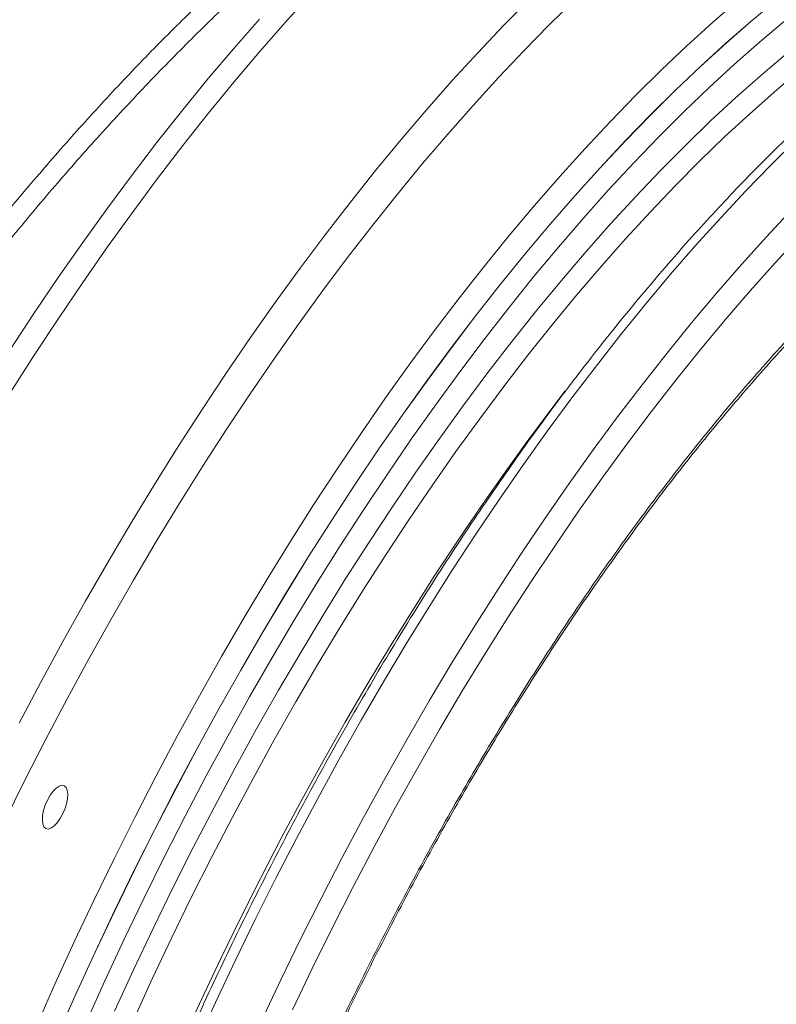
# Model space of a CAD drawing. Units: inches. Extents: x 2.51 to 9.75, y 0.69 to 8.34.
# Drawn here: x 3.83 to 4.03, y 6.23 to 6.5 of the extents above; entities that cross this region are included whole.
import ezdxf

# ---------------------------------------------------------------- set-up
doc = ezdxf.new("R2010")
doc.units = ezdxf.units.IN
doc.header["$MEASUREMENT"] = 0
doc.styles.add('SLDTEXTSTYLE0', font='TXT', dxfattribs={"width": 0.75})
doc.dimstyles.new('SLDDIMSTYLE1', dxfattribs={"dimtxt": 0.0625, "dimasz": 0.13, "dimexe": 0, "dimexo": 0.0625, "dimgap": 0.015625, "dimtad": 0, "dimtih": 1, "dimtoh": 1, "dimlfac": 40, "dimrnd": 1e-09, "dimzin": 12, "dimdsep": 46, "dimtxsty": 'SLDTEXTSTYLE0', "dimsah": 1, "dimcen": 0.09, "dimadec": 0, "dimazin": 0, "dimtfac": 1, "dimtofl": 0, "dimtmove": 0, "dimatfit": 3, "dimfxl": 0, "dimtolj": 1, "dimtzin": 12, "dimarcsym": 0})

# ---------------------------------------------------------------- blocks, each defined once
blk = doc.blocks.new('*D12')
at = {"color": 7, "linetype": 'Continuous', "lineweight": 0}
for p, q in [((4.259478959091471, 7.940095251203647), (2.530684798000599, 7.940095251203647)), ((2.655684798000599, 7.940095251203647), (2.655684798000599, 6.674635306336137)), ((2.656708552099524, 6.5968976832753), (2.767472441712286, 6.5968976832753)), ((2.655684798000599, 5.212772546351797), (2.655684798000599, 6.506203233980098)), ((3.327334908357303, 5.212772546351797), (2.530684798000599, 5.212772546351797))]:
    blk.add_line(p, q, dxfattribs=at)
for points in [[(2.655684798000599, 7.940095251203647), (2.635684798000599, 7.810095251203647), (2.675684798000599, 7.810095251203647)], [(2.655684798000599, 5.212772546351797), (2.675684798000599, 5.342772546351797), (2.635684798000599, 5.342772546351797)]]:
    blk.add_solid(points, dxfattribs=at)
at = {"color": 7, "linetype": 'Continuous', "lineweight": 0, "char_height": 0.06249999999999999, "attachment_point": 1, "style": 'SLDTEXTSTYLE0'}
for s, insert in [('1', (2.689000219063431, 6.671943583366314)), ('"', (2.776673840000281, 6.624756076397087)), ('109', (2.508965495923249, 6.624756076397087)), ('16', (2.665909941220958, 6.586769973158503))]:
    blk.add_mtext(s, dxfattribs=dict(at, insert=insert))
blk = doc.blocks.new('*D16')
at = {"color": 7, "linetype": 'Continuous', "lineweight": 0}
for p, q in [((3.126469720203018, 6.918085579009548), (3.126469720203018, 8.335276496476057)), ((5.850990644223745, 5.621898741076611), (5.850990644223745, 8.335276496476057)), ((3.126469720203018, 8.210276496476057), (3.846543889343871, 8.210276496476057)), ((5.850990644223745, 8.210276496476057), (4.135759889801137, 8.210276496476057))]:
    blk.add_line(p, q, dxfattribs=at)
for points in [[(3.126469720203018, 8.210276496476057), (3.256469720203018, 8.190276496476057), (3.256469720203018, 8.230276496476057)], [(5.850990644223745, 8.210276496476057), (5.720990644223745, 8.230276496476057), (5.720990644223745, 8.190276496476057)]]:
    blk.add_solid(points, dxfattribs=at)
at = {"color": 7, "linetype": 'Continuous', "lineweight": 0, "insert": (3.909043889343871, 8.241198974437184), "char_height": 0.06249999999999999, "attachment_point": 1, "style": 'SLDTEXTSTYLE0'}
blk.add_mtext('109"', dxfattribs=at)

msp = doc.modelspace()

# ---------------------------------------------------------------- linework, layer by layer
at = {"color": 7, "linetype": 'Continuous', "lineweight": 15, "flags": 128}
for points in [[(3.904733139631864, 6.503982619842452), (3.897821580938449, 6.496343147032533), (3.890929161299414, 6.488452566936016), (3.884061151071927, 6.480316940032973), (3.877222786056575, 6.471942487097304), (3.870419394618348, 6.463335665582962), (3.863656129430461, 6.45450305073387), (3.85693818432157, 6.445451425274812), (3.850270745669651, 6.436187743435759), (3.843658881175544, 6.426719092882891), (3.837107702498375, 6.417052761986782), (3.830622265240462, 6.40719617464751), (3.824207511932673, 6.39715687464842), (3.817868326246228, 6.386942548078846), (3.811609638613469, 6.376561074956028), (3.805436177591563, 6.366020362899699), (3.799352761499238, 6.355328562986125), (3.793364012385728, 6.34449384034111)], [(3.975387411325051, 6.502292279308582), (3.968574823439329, 6.4956351622469), (3.961763922277258, 6.488714489711989), (3.954959946300912, 6.481535555093771), (3.94816798538649, 6.47410378078349), (3.941393276186402, 6.466424848275176), (3.934640931070244, 6.458504586052023), (3.927916082062834, 6.450349005313776), (3.921223869632849, 6.441964327082625), (3.914569369783637, 6.433356928239698), (3.907957651067866, 6.424533357171314), (3.901393723178556, 6.415500304569775), (3.894882609858267, 6.406264657396882), (3.888429224580948, 6.396833415721225), (3.882038462158505, 6.387213778222486), (3.875715292192369, 6.377413069743492), (3.869464388957225, 6.3674387151775), (3.863290550123404, 6.357298301556597), (3.857198511698754, 6.346999564995327), (3.851192910633872, 6.336550327609124), (3.845278268005063, 6.325958538173161), (3.839459071254549, 6.315232226780321), (3.833739746162063, 6.304379572605945), (3.828124744690743, 6.293408845012859), (3.822618186082212, 6.282328350332734)], [(3.826609399841292, 6.308695974536345), (3.832407490215098, 6.31969818029134), (3.83830692121796, 6.330572333606597), (3.84430307264565, 6.341310111404077), (3.850391496295709, 6.351903388720241), (3.856567482273015, 6.362344059324268), (3.862826367443572, 6.37262421091325), (3.869163438222254, 6.382736053160832), (3.875573767937399, 6.392671850449056), (3.882052601919115, 6.402424065274466), (3.888594938776889, 6.411985296159702), (3.89519580330361, 6.421348231814886), (3.901850190418759, 6.430505786667128), (3.908553050196377, 6.439450983567148), (3.915299259836652, 6.448177021554032), (3.922083724603517, 6.456677262053985), (3.928901246978311, 6.464945238246694), (3.935746649097595, 6.47297466602839), (3.942614742844409, 6.480759439576968), (3.949500297136684, 6.488293633693572), (3.956398089336212, 6.495571533001796), (3.963302832339459, 6.502587577984173)], [(3.83110736217038, 6.227415830558488), (3.836166478716649, 6.238833065719821), (3.841351677383778, 6.250171256011428), (3.846658835098786, 6.261421490398603), (3.85208380636597, 6.272574912058443), (3.857622369055099, 6.283622695957123), (3.863269994497835, 6.294556144217154), (3.86902242508486, 6.305366671074656), (3.874874962061739, 6.316045682889151), (3.880823127281935, 6.326584820110343), (3.88686211548308, 6.336975746603827), (3.892987250404136, 6.347210274821077), (3.899193620274803, 6.357280326133765), (3.905476382508628, 6.367177961629663), (3.911830627250987, 6.37689540503196), (3.918251280166843, 6.386424970747913), (3.924733265076156, 6.395759131137011), (3.931271519848428, 6.404890554828242), (3.937860844978644, 6.413812012346019), (3.944496098011774, 6.422516520012887), (3.951172010329637, 6.430997168940904), (3.95788334325813, 6.439247284828902), (3.964624758143402, 6.447260358352707), (3.971390990198626, 6.455030085327422), (3.978176674657224, 6.462550326545149), (3.984976482302379, 6.469815163831805), (3.991785040952171, 6.476818859636552), (3.998596981262856, 6.483555899783959), (4.00540694794023, 6.490020966368089), (4.012209525907943, 6.496208962765111), (4.018999401062571, 6.502115008701826)], [(4.029289917846339, 6.502136150621134), (4.022592166561358, 6.496574219474048), (4.015876607328638, 6.490729019891909), (4.009148568230463, 6.484605168113664), (4.002413325975498, 6.478207481330938), (3.995676190019321, 6.471541004545642), (3.988942459563994, 6.464610961041348), (3.982217446938614, 6.457422849347242), (3.975506462627278, 6.449982325944745), (3.968814744240234, 6.442295223503645), (3.962147619149297, 6.434367618150261), (3.955510314746532, 6.426205750987918), (3.948908072473541, 6.417816059389438), (3.942346066503762, 6.409205143363057), (3.93582949066585, 6.400379785633557), (3.929363465914615, 6.391346945114088), (3.922953084253959, 6.382113727458671), (3.916603403131205, 6.372687398615156), (3.910319434225725, 6.36307541193111), (3.904106084553963, 6.353285320307947), (3.897968291998945, 6.343324832257723), (3.891910872963722, 6.333201796505184), (3.885938642006349, 6.322924219727313), (3.880056211809696, 6.312500136203583), (3.874268296029565, 6.301937796564093), (3.868579443841339, 6.291245542123018), (3.862994133391555, 6.280431732430657), (3.857516693318377, 6.269504935014758), (3.852151555077897, 6.258473775801468), (3.846902834221735, 6.247346877026926), (3.841774764091484, 6.236133036619053), (3.836771305124711, 6.224841098344392)], [(3.836795598269854, 6.224831021205318), (3.841799057236628, 6.236122959479981), (3.846927127366878, 6.247336799887853), (3.852175794011235, 6.258463676239671), (3.85754098646352, 6.269494857875684), (3.863018361113532, 6.280421659974763), (3.868603736986481, 6.291235464983945), (3.874292589174707, 6.301927719425019), (3.88008050495484, 6.312490059064508), (3.885962880939688, 6.322914120165517), (3.891935166108866, 6.333191719366112), (3.897992585144088, 6.343314755118649), (3.904130377699106, 6.353275243168873), (3.910343667553382, 6.363065325922266), (3.916627690670667, 6.372677335029033), (3.9229773502932, 6.382103639108238), (3.929387731953855, 6.391336856763653), (3.935853756705091, 6.400369697283122), (3.942370332543002, 6.409195055012622), (3.948932332907101, 6.417805984591954), (3.955534602285994, 6.426195687401796), (3.962171912294441, 6.434357541011188), (3.968839037385377, 6.442285146364571), (3.975530728666518, 6.44997223759431), (3.982241734478076, 6.457412785761119), (3.988966747103456, 6.464600897455226), (3.995700456058562, 6.471530916195207), (4.002437619120641, 6.478197404191866), (4.009172858572766, 6.484595097751066), (4.01590089767094, 6.49071894952931), (4.022616429797758, 6.496564137900088), (4.029314181082739, 6.502126069047176)], [(3.786994202428374, 6.346196194546645), (3.792953586579905, 6.356976664270589), (3.799007417173028, 6.367614437476671), (3.805151072158511, 6.378101349039087), (3.811379727611943, 6.388429261434519), (3.817688671793201, 6.398590226384385), (3.824072965861421, 6.408576384200871), (3.830527669130738, 6.418380033148396), (3.83704790449345, 6.427993624760434), (3.843628502317949, 6.437409703844411), (3.850264516383365, 6.446621042521452), (3.856950713550601, 6.455620492633676), (3.863681964456327, 6.464401115597365), (3.870453126680852, 6.472956157886933), (3.877258884915547, 6.481278976990287), (3.884094070627994, 6.489363189498118), (3.890953342396839, 6.497202523014606)], [(4.031643586936005, 6.496663602067478), (4.024929708987444, 6.491036823606031), (4.018198857344378, 6.485124375992169), (4.011456494696107, 6.478931010497762), (4.0047079912382, 6.472461702018376), (3.997958761124504, 6.46572162615396), (3.991214264347494, 6.458716231408486), (3.984479893631474, 6.451451128921343), (3.977761077250508, 6.443932150865728), (3.971063186499358, 6.43616534392047), (3.964391612328002, 6.428156937480944), (3.957751727024374, 6.41991335955361), (3.951148845897106, 6.411441252650562), (3.944588282409822, 6.402747417236124), (3.938075282757983, 6.393838816410037), (3.931615128686811, 6.384722634305851), (3.925212964567014, 6.375406156952545), (3.918873932001794, 6.36589690730745), (3.91260316606618, 6.356202500856964), (3.90640569064408, 6.346330745170391), (3.900286430562159, 6.336289533817927), (3.89425035180252, 6.32608696785062), (3.888302267078215, 6.315731211897687), (3.882447035863414, 6.305230624516255), (3.876689255939627, 6.294593582996163), (3.871033626061291, 6.283828680977889), (3.865484631896299, 6.272944566810299), (3.860046802112993, 6.261949938370885), (3.854724456053851, 6.250853692644817), (3.849521870060908, 6.239664677088638), (3.844443253208032, 6.228391901794305)], [(3.852153016833026, 6.23154444836081), (3.857245649523996, 6.242660083612058), (3.862459964527464, 6.253687204094459), (3.86779170976912, 6.264616750187431), (3.873236468694236, 6.275439752954457), (3.878789834114444, 6.286147374305356), (3.884447245572325, 6.296730839728104), (3.890204043553205, 6.307181460711571), (3.896055512485607, 6.317490684274136), (3.901996891952608, 6.327650065857787), (3.908023245845509, 6.337651278694482), (3.914129712845135, 6.347486122179332), (3.920311293335298, 6.357146576578991), (3.926562845642116, 6.366624658632379), (3.932879328142135, 6.37591268040516), (3.939255497336721, 6.385002981565489), (3.945686205094487, 6.393888131685108), (3.952166110775228, 6.402560858784573), (3.958689942922582, 6.411014030600553), (3.965252361889521, 6.419240756481241), (3.971847944866309, 6.427234270092982), (3.978471364410452, 6.434988035005706), (3.985117149176767, 6.44249570921384), (3.991779853080968, 6.449751119875399), (3.998454021665589, 6.45674834462971), (4.005134193022478, 6.463481632621281), (4.011814875370082, 6.469945458711611), (4.018490628371149, 6.476134557113271), (4.025155965920481, 6.482043849438565), (4.031805431856963, 6.487668491886551)], [(4.035390888446154, 6.483228640095801), (4.028795352810349, 6.477649587478564), (4.022184092655945, 6.471788215453684), (4.015562466931813, 6.465649295870753), (4.00893597856019, 6.459237866458617), (4.002309980954943, 6.452559172923569), (3.995689922897179, 6.445618690875486), (3.989081261611871, 6.438422105746695), (3.982489391739001, 6.430975331028099), (3.975919706073547, 6.423284438162839), (3.969377594642991, 6.415355735522407), (3.962868396101183, 6.407195732430973), (3.956397479968556, 6.398811093823348), (3.949970120468974, 6.390208715034519), (3.94359160119266, 6.381395622245802), (3.937267127250307, 6.372379031379829), (3.931001890696246, 6.363166343417369), (3.924800994816419, 6.353765097210294), (3.918669595263571, 6.344183011985434), (3.91261267199867, 6.334427924759585), (3.9066351704261, 6.32450783284337), (3.900741991104799, 6.314430841971019), (3.894937967325537, 6.304205220512178), (3.889227881927961, 6.293839358813054), (3.883616347665619, 6.283341751456872), (3.878108020292503, 6.27272094255548), (3.872707394842871, 6.26198571130408), (3.867418912139172, 6.251144814475148), (3.862246891523883, 6.24020714905385), (3.857195521493155, 6.229181621391717)], [(4.034700915684978, 6.464800919023613), (4.027963785334483, 6.458134428685366), (4.021230076379377, 6.451204409945384), (4.014505063753997, 6.444016298251277), (4.007794052336758, 6.436575763637419), (4.001102361055617, 6.428888672407681), (3.99443523596468, 6.420961067054297), (3.987797931561915, 6.412799199891953), (3.981195662183022, 6.404409497082113), (3.974633656213242, 6.395798581055731), (3.968117080375331, 6.386973223326232), (3.961651055624095, 6.377940382806763), (3.95524067956912, 6.368707151598395), (3.948890992840685, 6.359280836307829), (3.942607023935205, 6.349668849623785), (3.936393679869123, 6.33987874444767), (3.930255881708425, 6.329918269950398), (3.924198462673203, 6.319795234197859), (3.918226231715829, 6.309517657419988), (3.912343801519176, 6.299093573896257), (3.906555885739045, 6.288531234256769), (3.900867039156499, 6.277838966262742), (3.895281717495355, 6.267025183676282), (3.889804277422177, 6.256098386260383), (3.884439150393058, 6.245067199941191), (3.879190429536896, 6.233940301166649), (3.874062359406646, 6.222726460758778)], [(3.891452450323773, 6.228848857012323), (3.896701116968129, 6.239975733364141), (3.902066298209053, 6.251006942106057), (3.907543684070426, 6.261933717099233), (3.91312900573157, 6.272747499685692), (3.918817906525921, 6.283439790102441), (3.924605822306053, 6.29400212974193), (3.930488198290901, 6.304426190842939), (3.936460477854399, 6.314703803596483), (3.942517848283496, 6.324826803373349), (3.948655640838514, 6.334787291423573), (3.954868984904595, 6.344577396599686), (3.961152953810076, 6.354189383283732), (3.967502640538511, 6.363615698574297), (3.973913022199167, 6.372848916229714), (3.980379046950401, 6.381881756749181), (3.986895622788313, 6.390707114478682), (3.993457623152412, 6.399318044058013), (4.000059892531305, 6.407707746867856), (4.006697202539751, 6.415869600477248), (4.013364327630688, 6.423797205830632), (4.020056018911829, 6.43148429706037), (4.026767024723387, 6.438924845227179), (4.033492037348767, 6.446112956921286)], [(4.03582747154231, 6.439189564315931), (4.0291150649023, 6.431944958096135), (4.022418206210517, 6.42444748944444), (4.015742256472858, 6.416703153169459), (4.009092595427943, 6.408718205772471), (4.00247452525736, 6.400499014519948), (3.995893399587001, 6.392052206029444), (3.989354483274372, 6.383384544789608), (3.98286302251493, 6.374502993900183), (3.976424207447329, 6.36541465199042), (3.970043225442721, 6.356126854617922), (3.963725219026812, 6.346647045763903), (3.957475209245335, 6.336982809622266), (3.951298263905147, 6.327141924314826), (3.945199307832911, 6.317132283411775), (3.939183188298262, 6.306961891248505), (3.933254853543759, 6.296638968511038), (3.927418968619082, 6.286171729853803), (3.921680228517985, 6.275568624517991), (3.916043240388337, 6.264838160639777), (3.910512577743923, 6.253988927673047), (3.905092638406749, 6.24302963286165), (3.89978777535338, 6.231969091873051)], [(3.870372136052497, 6.223710409107634), (3.875423451871421, 6.234735914347043), (3.880595472486709, 6.24567357976834), (3.885883955190408, 6.256514476597274), (3.89128456942868, 6.267249734954577), (3.896792908013157, 6.277870516750065), (3.902404431064137, 6.28836815121215), (3.908114522067394, 6.298733999358323), (3.913918551452336, 6.308959607264211), (3.919811730773637, 6.319036598136562), (3.925789226740527, 6.32895670360573), (3.931846150005428, 6.338711790831579), (3.937977603770081, 6.348293898479161), (3.944178472544005, 6.357695133474874), (3.950443681992164, 6.366907810225972), (3.956768161540198, 6.375924387538994), (3.963146707922415, 6.384737491539073), (3.969574061816316, 6.393339883880853), (3.972864021464363, 6.397637079351386)], [(3.838809722299025, 6.285684982127342), (3.839257468338865, 6.287096696330101), (3.839527526376528, 6.288456660418207), (3.83960421618861, 6.289685824184272), (3.839483109763435, 6.290712775333741), (3.839171239417992, 6.291477841063216), (3.838686752514794, 6.29193653221371), (3.838057752930994, 6.292062190779308), (3.837320833932353, 6.291847541613138), (3.836518835123556, 6.291305050266571), (3.835698285197701, 6.290466198578684), (3.834906980996458, 6.289379816738914), (3.834190831731322, 6.288108968660032), (3.833591512550588, 6.286727568988954), (3.833143766510747, 6.285315854786194), (3.832873708473086, 6.283955890698088), (3.832797018661003, 6.282726726932022), (3.832918130691858, 6.281699762229603), (3.833229941219816, 6.280934687630356), (3.833714482334819, 6.280476018902585), (3.834343433312495, 6.280350324361313), (3.83508040091726, 6.280565009503157), (3.835882399726058, 6.281107500849725), (3.836702895440107, 6.281946330114887), (3.837494253853154, 6.283032734377382), (3.838210408723971, 6.284303568903311), (3.838809722299025, 6.285684982127342)]]:
    msp.add_lwpolyline(points, dxfattribs=at)
at = {"color": 7, "linetype": 'Continuous', "lineweight": 15}
for points, knots in [([(3.13089130207185, 6.976151692125375), (3.128512175565866, 6.963694127375553), (3.123752801490782, 6.938773127773437), (3.118121966419332, 6.901129949319301), (3.113599471557012, 6.863342802965217), (3.110300208459487, 6.825431078353891), (3.108202243051761, 6.787432821866243), (3.107310859068552, 6.749382371129143), (3.107623865441192, 6.711323104157617), (3.109174925995791, 6.672486271809394), (3.112060015797711, 6.632906263009509), (3.116365739367128, 6.592628011770918), (3.12202492971584, 6.552517674083457), (3.128720260118419, 6.514404675430258), (3.136248298051773, 6.478289747730004), (3.144410972480666, 6.444155124107342), (3.153566624062192, 6.410273531632916), (3.163706349639158, 6.376680505670268), (3.174826735982515, 6.34340025602324), (3.186916997454471, 6.31045284102143), (3.199964035169515, 6.277872073001832), (3.214207991047041, 6.245110998587039), (3.229701218169169, 6.21222249950238), (3.246488669071113, 6.179260143573747), (3.264282482700525, 6.146829315780648), (3.282015423397993, 6.116746091593295), (3.299489426545025, 6.088932949543384), (3.316524624374079, 6.06330112357366), (3.334210244063785, 6.038114667781585), (3.352594895439716, 6.013309909019331), (3.371678921857684, 5.988905201463015), (3.391456972440158, 5.964919974602026), (3.411848786205323, 5.941454208431056), (3.433559011004577, 5.917739953024169), (3.456652328982432, 5.893858766506809), (3.481186964804768, 5.869895825915751), (3.506395633662348, 5.846642468346678), (3.532255229799869, 5.824120570886728), (3.558748391802709, 5.802350047685699), (3.585854183336458, 5.78134334983156), (3.613548591086861, 5.761118642645861), (3.642292506542956, 5.741360622124077), (3.672101174207271, 5.722135445460061), (3.702980577062912, 5.703510154842164), (3.734402071236471, 5.68581396582575), (3.767336746684649, 5.668572904494895), (3.801781901282537, 5.651800943550322), (3.825877586850635, 5.641286746800748), (3.837931504723557, 5.63602699754975)], [0, 0, 0, 0, 0.02319916018296043, 0.04640925199262783, 0.06961933513193859, 0.09281848900180897, 0.1160176554154168, 0.1392277699326983, 0.1624378495791914, 0.1856369840590434, 0.2103253143087693, 0.2350267830673629, 0.2597282769377269, 0.284416611740154, 0.3058095912327818, 0.3272111488777421, 0.348612736943573, 0.3700057168238253, 0.3913987212603741, 0.4128002876881876, 0.4342018394272297, 0.4555948433070775, 0.4781439536789204, 0.5007031021214203, 0.5232622720066907, 0.54581137755093, 0.5645741037486154, 0.5833426228300259, 0.6021111420109833, 0.6208738808833554, 0.6398247863026871, 0.6587816944798912, 0.6777385912307891, 0.6966894682714044, 0.7175951323798284, 0.7385087934476727, 0.7594224563089246, 0.7803281107066286, 0.8012338017309791, 0.8221474597387357, 0.8430611178362799, 0.8639667694781819, 0.8859485847617905, 0.9079397613990595, 0.9299309063136403, 0.9519127288197953, 0.9759442404781958, 0.9999999999999999, 0.9999999999999999, 0.9999999999999999, 0.9999999999999999]), ([(3.753724050112819, 6.346049423709779), (3.757141347394405, 6.351733345701769), (3.763977522353037, 6.3631038183258), (3.774689610035467, 6.379724818714721), (3.785770834520876, 6.396084932360729), (3.797240169583821, 6.412116251053141), (3.809067067504611, 6.42779089068574), (3.820869545541141, 6.44261847376828), (3.832602286394349, 6.456611618658062), (3.844225693435557, 6.469794089265376), (3.856014535720847, 6.482499919009592), (3.868055439858916, 6.494817991076727), (3.880334878861542, 6.506712015350544), (3.892835162169931, 6.518149571599317), (3.90541627692205, 6.528999010852162), (3.918653099880539, 6.539723609369943), (3.932529859766341, 6.550195034965076), (3.94701474754411, 6.560275644064671), (3.961576633441945, 6.569559241292846), (3.976172427835693, 6.577968859605527), (3.990779451082601, 6.585554859491995), (4.000387450242473, 6.589780968886528), (4.005189930643173, 6.591893355367911)], [0, 0, 0, 0, 0.04895163481211524, 0.09792590825792016, 0.1468775591863901, 0.1966672539053385, 0.246480709222206, 0.2962702356136193, 0.3424265797201641, 0.3886214267892862, 0.4348158656128125, 0.4809721495781703, 0.5284232763066022, 0.5759169734307548, 0.6234103028524186, 0.6708613573373801, 0.7251025005410915, 0.7793756986493198, 0.8336167011821255, 0.8890664517789529, 0.9445507662680914, 1, 1, 1, 1]), ([(3.968121620846798, 6.567739058552285), (3.963534663337773, 6.564906676296642), (3.953972075566587, 6.559001911783815), (3.939380826800818, 6.548887166965202), (3.925251180603024, 6.538327011590359), (3.911994995810481, 6.527672579890576), (3.899625602939055, 6.517115583788205), (3.887331125650724, 6.505999018156363), (3.875023037165873, 6.494235475088892), (3.862725102230859, 6.481819534829659), (3.850461554616687, 6.468755525710846), (3.838373055507772, 6.455184983604791), (3.826407682774526, 6.441039466760139), (3.814593560772422, 6.426327761656285), (3.802958231838206, 6.411065509229394), (3.791537641959183, 6.39528969315815), (3.780372394182429, 6.379009767761023), (3.769456289436584, 6.36227852186587), (3.762489035548047, 6.350828111304999), (3.759006218252266, 6.345104236650339)], [0, 0, 0, 0, 0.06170608678283102, 0.1286407972422589, 0.195534492003338, 0.2511606869586845, 0.3068336248123236, 0.362507282189949, 0.4181339619601968, 0.4753251791682321, 0.5325666493843156, 0.5898088843029529, 0.6470003882434384, 0.7053361709675833, 0.7636986855583623, 0.8220343807045203, 0.8813470305549593, 0.9406873036651203, 1, 1, 1, 1]), ([(4.177543063298931, 6.536429364338928), (4.176030290159777, 6.536567921113305), (4.172782463749602, 6.536865393575949), (4.167685332375037, 6.536963059443623), (4.162276538336336, 6.536799623959364), (4.156770995048781, 6.53633390392821), (4.15117611613864, 6.535575178982516), (4.145495213823412, 6.53452075102672), (4.139733150949613, 6.533171521925016), (4.133894794121749, 6.531528102894182), (4.127984987338515, 6.529591667612356), (4.122008707501317, 6.527363700343767), (4.115971041138394, 6.524846179679932), (4.109876595779839, 6.522041193711059), (4.103730711702812, 6.518951503460624), (4.097537518991412, 6.515579560843657), (4.091302035594048, 6.511928506878697), (4.085028672278171, 6.508001387877176), (4.078721870894967, 6.503801507070389), (4.072386381625614, 6.49933248908681), (4.066026252343018, 6.494597740905174), (4.059645818528744, 6.489600982823334), (4.053249529571505, 6.48434618038968), (4.046841569992728, 6.47883722733262), (4.040426048519677, 6.473078100553773), (4.034007516866757, 6.467073350321534), (4.027589941937459, 6.460827010662281), (4.021177785243631, 6.454343841106785), (4.014775353624359, 6.447628497388608), (4.00838661720169, 6.44068555638769), (4.002016249559027, 6.433520282725828), (3.995668221874248, 6.426137535890495), (3.989346927602305, 6.418542571540564), (3.983056706399672, 6.410740996587591), (3.976801557095676, 6.402737822459417), (3.97058608936151, 6.394539286814005), (3.964414132327169, 6.386150617171191), (3.958290188889649, 6.377578036462165), (3.952218369673503, 6.368827572585098), (3.946202692566585, 6.359905096639827), (3.940247474605635, 6.350817218455663), (3.934356676322234, 6.341570024103303), (3.928534499871225, 6.332170286389281), (3.92278474552706, 6.322624300261972), (3.917111576714281, 6.31293905579949), (3.911518816371295, 6.303121111316601), (3.906010474422256, 6.293177505743883), (3.900590122156829, 6.283115149572581), (3.895261810102896, 6.27294118222885), (3.89002907208737, 6.262662640315873), (3.884895555735835, 6.252286845794012), (3.879864976398126, 6.241820976009499), (3.874940596768264, 6.231272443769386), (3.870126167119393, 6.220648627155812), (3.865424789971325, 6.209957006251228), (3.860839960128055, 6.199205055036776), (3.856374725198314, 6.188400354093548), (3.852032336338802, 6.177550426044096), (3.847815712494382, 6.166663013789211), (3.843728041820486, 6.155745571853093), (3.839771963493094, 6.144805954680387), (3.835950370747692, 6.133851618104806), (3.832265974419957, 6.122890486466442), (3.828721344302745, 6.111929978716411), (3.825319048608421, 6.100977943426606), (3.822061422542488, 6.090042035301978), (3.818950655316684, 6.079129803372962), (3.815989324543225, 6.06824891162401), (3.813179146179121, 6.057407150129009), (3.810522423338741, 6.046611714740237), (3.808020876123686, 6.035870485979841), (3.805676382135883, 6.025190801712743), (3.803490658358766, 6.014580089630597), (3.80146525247129, 6.004045721174956), (3.799601675648342, 5.993595221577408), (3.797901329040516, 5.983235473235262), (3.796365463169963, 5.972974062046803), (3.794995218456642, 5.962817908552043), (3.793791705548395, 5.952774010543661), (3.792755845219098, 5.942849376814577), (3.791888687501716, 5.933050974294441), (3.791190597442564, 5.923385263358358), (3.790662706198519, 5.91385938288638), (3.790305108725017, 5.904479306429677), (3.790118570542372, 5.895252133005293), (3.790103250664342, 5.886183738295027), (3.790259637680597, 5.877280459572306), (3.790587672667532, 5.868548644722035), (3.791087495349915, 5.859994055380214), (3.791759192655125, 5.851622673555033), (3.79260245000235, 5.843440549462729), (3.793617379421673, 5.835452816336992), (3.794803314662517, 5.827665852736628), (3.796160235945032, 5.820084376158118), (3.797687473801902, 5.812714194917185), (3.799384473580671, 5.805560697549968), (3.801250625590687, 5.798628937355137), (3.803284979229995, 5.791924567195847), (3.805486583693097, 5.785452297555969), (3.807854405364113, 5.779217793532103), (3.81038676407559, 5.77322580448237), (3.813082390594635, 5.767481522843107), (3.815939177193078, 5.761989890295625), (3.818955240020666, 5.756755553015521), (3.822127687895981, 5.751783510675632), (3.825453817309837, 5.747077854899826), (3.828930989218001, 5.742643952638237), (3.832553225162326, 5.73848116794114), (3.836325295809579, 5.734609163007206), (3.839605791778211, 5.731538473253703), (3.841679586411223, 5.729859310254554), (3.842397316201563, 5.729278160468483)], [0, 0, 0, 0, 0.007911780488583552, 0.01698608268302435, 0.02608369384489731, 0.03520506454696547, 0.0443500016501108, 0.05351702668846437, 0.06270404857925835, 0.07190873125449186, 0.08112833471135324, 0.09036025021083109, 0.09960196518285949, 0.1088511420679371, 0.1181060180533122, 0.1273645717731532, 0.1366255149098664, 0.1458875381209876, 0.1551495986549388, 0.1644110685323836, 0.17367120983135, 0.1829297053700964, 0.1921864407423788, 0.2014411167861515, 0.2106935486468394, 0.2199438734852901, 0.2291919310709697, 0.2384378196733104, 0.24768165222119, 0.2569233002063375, 0.2661630262349519, 0.27540084972, 0.2846368787002054, 0.2938712889301412, 0.3031039711110098, 0.3123352431960517, 0.3215649696297265, 0.3307934189559877, 0.3400206829362065, 0.3492467317481404, 0.358471782209094, 0.3676957993544837, 0.3769189338452271, 0.3861412187448335, 0.3953627789119563, 0.4045835887308614, 0.4138038179688921, 0.4230234850892747, 0.4322426655504633, 0.441461394723855, 0.4506797658562762, 0.4598978040626747, 0.4691156176246337, 0.4783332166385321, 0.4875506605202968, 0.4967679887429983, 0.505985315576279, 0.5152026347492561, 0.5244200136806555, 0.5336374669108829, 0.5428551149696756, 0.5520729508756422, 0.5612911110034682, 0.5705095262760645, 0.5797283470786033, 0.5889476389897346, 0.5981674083461073, 0.6073877384122208, 0.6166087514739874, 0.6258303943094475, 0.6350528229694148, 0.6442761366512739, 0.6535003368157485, 0.6627254955614125, 0.6719517735267478, 0.6811791993392651, 0.6904079173229967, 0.6996379196157655, 0.7088693586175507, 0.7181023381678479, 0.7273369804162448, 0.7365732613183644, 0.7458114659708457, 0.7550515039772495, 0.764293648368432, 0.7735378676233171, 0.7827842729248563, 0.792033046755259, 0.8012840355399202, 0.8105372954383598, 0.8197929623668367, 0.8290508726848125, 0.8383110446764611, 0.8475729981107311, 0.8568366630150874, 0.866101702740404, 0.8753673639458583, 0.8846328803435948, 0.8938969053859388, 0.9031584270121935, 0.9124157920623115, 0.9216672251785637, 0.9309106199297482, 0.9401433748095543, 0.949363006925901, 0.958566786239746, 0.9677519703733757, 0.9769162048052507, 0.9860575332897502, 0.9951745830809425, 1, 1, 1, 1]), ([(3.888307341501386, 5.745414978371499), (3.886086663393673, 5.74663326842907), (3.881107090753959, 5.749365120387647), (3.873899411412389, 5.754799829330405), (3.866694246958671, 5.761647982612529), (3.859989608660068, 5.769680420981501), (3.853820376078971, 5.778894165829279), (3.848224275981829, 5.789292537704844), (3.843323808818012, 5.800644902442546), (3.839119419843429, 5.812889449449567), (3.835596553110512, 5.825947267349918), (3.832697555626027, 5.8400309951225), (3.830460219185653, 5.855135095950413), (3.828908478936019, 5.871230965451758), (3.828076500922578, 5.887964504639373), (3.827950092718483, 5.905262723422388), (3.82850012148563, 5.923042604405361), (3.829735602944514, 5.941594172575001), (3.83168201200382, 5.960884685656026), (3.834349699416753, 5.980863751458227), (3.837680225524796, 6.001092161705273), (3.841646016554652, 6.021493628553402), (3.84620714474709, 6.041991347924319), (3.851437838640821, 6.062919288295729), (3.857348663945084, 6.084221405623697), (3.863935303297934, 6.1058314489988), (3.871052848236818, 6.127273961344347), (3.878663918391263, 6.148478665938862), (3.88672198668111, 6.169383155698569), (3.895358270643737, 6.190327812012674), (3.90456724798199, 6.211239927949855), (3.914330149111757, 6.232044250968855), (3.924432240077035, 6.252283242362926), (3.934830431482229, 6.271900242702928), (3.94547674571924, 6.290854146150415), (3.956544753153694, 6.309453852405195), (3.968013472483773, 6.327617802893659), (3.979851738863484, 6.345270552819154), (3.991799196287259, 6.362023860424649), (4.003811732228571, 6.377840938726675), (4.015845590106465, 6.392707070351117), (4.028097093357395, 6.406864581330539), (4.040531917371024, 6.420232126399698), (4.053110472007144, 6.432743011096201), (4.065555976278506, 6.444121840350895), (4.077828315358097, 6.454356205073871), (4.08989312719994, 6.463459161687129), (4.10194659881371, 6.47157880613555), (4.113946028981746, 6.478643762165698), (4.125846659342022, 6.484602797976819), (4.137387470461803, 6.489324986434736), (4.148536622635191, 6.492823800271577), (4.159272014822789, 6.495136463198513), (4.169771421168257, 6.496308317888739), (4.179975306638016, 6.496255752921805), (4.189885093500513, 6.495061100700401), (4.196098969572792, 6.493227566535685), (4.199204629091383, 6.492311176706684)], [0, 0, 0, 0, 0.014475816435723, 0.03246007569060506, 0.05045820393115311, 0.06844237552212025, 0.08694911308286135, 0.1054708101292773, 0.1239773802984029, 0.1419618194484915, 0.1599600888906097, 0.1779444780767298, 0.1964513612805119, 0.2149732014075055, 0.2334800137491416, 0.2514645926550499, 0.2694631764109617, 0.2874477784203376, 0.3059548402450464, 0.3244769617517808, 0.3429839631608055, 0.3609688571959871, 0.3789676423911134, 0.3969525468033881, 0.4154599185658547, 0.4339823080297384, 0.4524896501869929, 0.4704748129824517, 0.4884738087748108, 0.5064589377842758, 0.5249665033880604, 0.5434891646788549, 0.5619967320371497, 0.5799817295701163, 0.5979806643655772, 0.615965705507104, 0.6344731069720313, 0.6529956665370914, 0.6715031163021062, 0.6894874521158305, 0.7074856080117251, 0.7254698997143683, 0.7439765771215955, 0.7624983030007498, 0.7810049844803518, 0.7989886343757451, 0.816985984186224, 0.8349696621482899, 0.8534754549084783, 0.8719964679279407, 0.890502319759366, 0.9084859583605224, 0.9264834027637738, 0.9444670211265958, 0.9629730406413346, 0.9814941386923175, 1, 1, 1, 1]), ([(3.886331948907151, 5.751327524147804), (3.88608014852124, 5.751452175837576), (3.884471400075656, 5.752248573394448), (3.88160006990248, 5.75393590099387), (3.877757928221542, 5.756475043888893), (3.874052518362452, 5.75930904277719), (3.870477720109831, 5.762414737669781), (3.867038318252117, 5.765793807886353), (3.863735470859222, 5.769441797497654), (3.860570724016723, 5.773356123728976), (3.857545286058598, 5.777533742535083), (3.854660593040457, 5.781972903847011), (3.851914171375133, 5.786675341584791), (3.849319106896842, 5.791626600955603), (3.846867851757627, 5.796834998012046), (3.844562414251982, 5.802290021076768), (3.842400530221171, 5.808002366063715), (3.840393768368493, 5.813945905991496), (3.838550017652349, 5.820103631086836), (3.836861318769703, 5.826484972891675), (3.83532774848054, 5.833094599840291), (3.833949193805587, 5.839942429053484), (3.832730353603675, 5.84700971441961), (3.831670780060034, 5.854298607088491), (3.830775789251865, 5.861781263280009), (3.830048174919126, 5.869457628668317), (3.829484654392956, 5.87732323817282), (3.82908375790247, 5.885402573690603), (3.828846550786385, 5.893692774419359), (3.828774995736862, 5.902178658082907), (3.82887002727164, 5.910843283958362), (3.829132209414997, 5.919668669626158), (3.829561360259089, 5.928635912298701), (3.830156598948211, 5.93772592177822), (3.830916643881087, 5.946922047241162), (3.831841430987275, 5.956218987951859), (3.832931714734161, 5.965631735073233), (3.834188390850376, 5.97518335676362), (3.835613441117255, 5.984886599041829), (3.837206702821121, 5.994733910095063), (3.838965975519514, 6.004705766142013), (3.840888377024017, 6.014781035222649), (3.84297014077493, 6.024937608792051), (3.845206755454948, 6.035152207726203), (3.847593230333013, 6.045402219769164), (3.850124254998262, 6.055665753551766), (3.852797162243608, 6.065933276467129), (3.855615846750147, 6.076219284853615), (3.858586396089565, 6.08655392123055), (3.861714425966909, 6.096956852288866), (3.864999272825216, 6.107422659041067), (3.86843490244255, 6.117929968157224), (3.872014992873872, 6.128456834376137), (3.875731923190409, 6.138979731834961), (3.879577458374296, 6.149474704946494), (3.883542864018571, 6.159918140328051), (3.887619665262426, 6.170288029930122), (3.891801097021561, 6.18056884048391), (3.896091534788619, 6.190770142684134), (3.900501256585123, 6.20092147289038), (3.905040186262793, 6.211046775429986), (3.909708593607063, 6.221144602076746), (3.914497878426486, 6.231195039167322), (3.919399146023717, 6.241177933361479), (3.924402454926184, 6.251071966869742), (3.92949719699719, 6.260855937118745), (3.934672445267164, 6.270508577943173), (3.93991732668981, 6.280010671674232), (3.945221784357902, 6.289344579704053), (3.950589930049782, 6.298516878781378), (3.956037961443074, 6.307563684095846), (3.961571631512928, 6.316490487184995), (3.967185985097833, 6.325286543722195), (3.972863939418374, 6.333924314586947), (3.978606812795759, 6.342406566842913), (3.984397215941651, 6.350706003091072), (3.990234806284675, 6.358821429646667), (3.99611351451016, 6.366748845230766), (4.002036822121505, 6.37449271654546), (4.007981517805218, 6.382022525521005), (4.013932324437133, 6.389317706362431), (4.019902676313762, 6.396398521554405), (4.02589721689085, 6.40327117454427), (4.031918220535637, 6.409935758958669), (4.037948925209001, 6.416373696545902), (4.043991484403465, 6.422587312244104), (4.050029933424928, 6.428561316294673), (4.056063879896088, 6.43429182210408), (4.06209034545084, 6.439780656449535), (4.068111280073657, 6.445030009190692), (4.074104294881545, 6.450020185476353), (4.080039110776396, 6.454726408464373), (4.085935427735407, 6.459165492386505), (4.091795630087679, 6.463344022372554), (4.097630922490061, 6.467266780599063), (4.103418275876809, 6.470918692097861), (4.109160474125138, 6.474301814165602), (4.114847546310985, 6.47741235917312), (4.120475088819295, 6.480245297752452), (4.126045989824465, 6.482804343848865), (4.131560293872359, 6.485090918468608), (4.13700127275915, 6.487097790681921), (4.142343718567329, 6.488816911782052), (4.147592042549186, 6.490249036945913), (4.152761327928986, 6.491406068553157), (4.157852247797644, 6.492284640883552), (4.162854233365891, 6.492881283693983), (4.167756893295162, 6.493194225636175), (4.172562021269505, 6.493223734220448), (4.177270977661404, 6.492968070058456), (4.181886782850452, 6.492429371376661), (4.186404627845407, 6.491592214125835), (4.190371428095658, 6.490621202977557), (4.192781698991955, 6.48980494292359), (4.193761443878085, 6.489473143450405)], [0, 0, 0, 0, 0.001717078028821258, 0.0109703827490613, 0.02020701671026921, 0.02942115342692106, 0.03860750793281618, 0.04776391702904954, 0.05689011744769203, 0.06598793137851451, 0.07506046873284888, 0.08411121896170162, 0.09314453958858133, 0.1021968748307344, 0.1111563124315477, 0.120162855405215, 0.1291865342236576, 0.1381897425558091, 0.1471393709659795, 0.156038490326789, 0.1650024225603696, 0.1739579245016256, 0.1829164345559745, 0.1918856247456828, 0.2008763068929337, 0.2097950703638441, 0.2187276480013144, 0.2277046073725966, 0.236715485900355, 0.2457495783844929, 0.2547959938473841, 0.2638425909057838, 0.2728751803913001, 0.2818828288645303, 0.2908547259601948, 0.2997851307494004, 0.3086973521328623, 0.3176383129393212, 0.3266294527319777, 0.3356592580811988, 0.3447159430708552, 0.3537876535019928, 0.3628615770352854, 0.3719216932839003, 0.3809558687533036, 0.3899524793112322, 0.3989002878111546, 0.4078171382975169, 0.4167567417854677, 0.4257484791848992, 0.4347811616180875, 0.4438430939590255, 0.452922361549648, 0.4620066205153701, 0.4710799098884549, 0.4801295625707189, 0.4891436924188889, 0.4981108073712807, 0.5070343631449652, 0.5159693547832693, 0.5249543075039921, 0.5339792859512615, 0.5430336767880253, 0.5521064488420137, 0.5611864129532784, 0.5702595714693732, 0.5793135067393858, 0.5883370617923751, 0.597319604673059, 0.6062527752752012, 0.615197224978526, 0.6242146338028246, 0.6332261162276639, 0.6422419732442807, 0.6512695730835675, 0.6603187733866868, 0.6693109825576776, 0.6783329922591703, 0.6873737814746841, 0.6963948600435557, 0.7053606960838138, 0.7142978392534004, 0.7232961747811789, 0.732284702818698, 0.7412740445571848, 0.7502721522580613, 0.7592905156775771, 0.7682634528553406, 0.7772626963777401, 0.7862902426792013, 0.7953056624227642, 0.8042671908134227, 0.8131505759942098, 0.8221239959747314, 0.8310795136996724, 0.840033808578797, 0.8489957684110018, 0.8579755606616408, 0.8669287920804446, 0.8759084504304727, 0.884923854514667, 0.8939462931345752, 0.9029393816141299, 0.9118784631445976, 0.9208633828789599, 0.9298978105205544, 0.9389344263349819, 0.9479810815964045, 0.9570477555455152, 0.9661438628222171, 0.9752776637616273, 0.9844556847262831, 0.9936814308212376, 1, 1, 1, 1]), ([(3.89571882846454, 5.747363429177203), (3.898739986980957, 5.746477624292679), (3.904791846565327, 5.744703216643705), (3.91445057209833, 5.743545798962815), (3.924497864938076, 5.743476564319375), (3.93492952288673, 5.744602492324325), (3.945686419660304, 5.746891942307662), (3.956740374398148, 5.750355495358683), (3.968078417967363, 5.755009195132061), (3.979675868381849, 5.76082219899653), (3.99149488236307, 5.767766343560854), (4.003479488439509, 5.775806459629478), (4.015574811707476, 5.784908020856592), (4.027743266419508, 5.795051529530834), (4.039966267073808, 5.80624101320609), (4.052222279918737, 5.818437114387498), (4.064473048308927, 5.831593461583874), (4.076661662789956, 5.845646494589651), (4.088730823727363, 5.860532535080734), (4.100642088562592, 5.876212855391835), (4.112371972532964, 5.892676559015354), (4.123904682877202, 5.909881026960547), (4.13520604523954, 5.927766363663957), (4.146224122330611, 5.946247962124591), (4.156906736025232, 5.965240636716319), (4.167217677310658, 5.984689965776428), (4.177131931703084, 6.004571969567295), (4.186640966907933, 6.024845275607578), (4.195718707127972, 6.045443564357898), (4.204323931863986, 6.066270216081594), (4.212415426158818, 6.087228540681824), (4.219963472767048, 6.108254349488531), (4.226944091153356, 6.129313500902601), (4.233357215277647, 6.150370213961152), (4.23918764850442, 6.171359455721054), (4.244409762847662, 6.192183421690937), (4.248997619101725, 6.212744731742193), (4.252931429061764, 6.232976848518936), (4.256191296532679, 6.252838963885808), (4.258785173182372, 6.272305523187608), (4.260710740592068, 6.291319327043412), (4.261960632902586, 6.309793014327179), (4.262527408917784, 6.327639295550616), (4.262403372586641, 6.344796574874473), (4.261574717326781, 6.361222306110729), (4.260056806342704, 6.376903455312852), (4.25786037959627, 6.391797958968271), (4.25499706374844, 6.40583811571705), (4.251479310027318, 6.418956967721922), (4.248118071383505, 6.428749638687106), (4.244641757287145, 6.437335695175414), (4.241140370686124, 6.444866483821852), (4.236356759681578, 6.453456367692144), (4.230943785715523, 6.461488021111023), (4.224869073979548, 6.468861565853984), (4.218306336393313, 6.475296400797858), (4.211320424021252, 6.480856459227645), (4.20629390974335, 6.483743533079598), (4.203783157438946, 6.485185631306324)], [0, 0, 0, 0, 0.01824281103950113, 0.03654324334034916, 0.05487290707048288, 0.07320264014035471, 0.09150296740975408, 0.1097459585832084, 0.1279887470868282, 0.1462892237225432, 0.1646188621857528, 0.1829486566843386, 0.2012489589427039, 0.2194918977882765, 0.2377348688707103, 0.2560353391489979, 0.2743650022298972, 0.2926946424022875, 0.3109951684980099, 0.3292380782138056, 0.3474811203349655, 0.3657816615244658, 0.3841115018471868, 0.4024413268729146, 0.4207418889636789, 0.4389849385363832, 0.4572281901222143, 0.4755289442027852, 0.4938589968918075, 0.5121890522048403, 0.5304897950220898, 0.5487330559348313, 0.5669766211531723, 0.5852776848588827, 0.6036080289181711, 0.6219383742894984, 0.6402394421393011, 0.6584830031368151, 0.6767268877714034, 0.6950282130487875, 0.7133589186763483, 0.7316896267305266, 0.7499909879573813, 0.7682349247684838, 0.7864788838534623, 0.8047803578031976, 0.8231111528391667, 0.8414420262707067, 0.8597435306013456, 0.8779875022719363, 0.8856138348133985, 0.9008868367589018, 0.9161595461538006, 0.932905331576263, 0.9496845511745048, 0.966474926513789, 0.9832541696179278, 1, 1, 1, 1]), ([(4.210434193142538, 6.482520045726717), (4.213159146151515, 6.481017455502627), (4.21861117545671, 6.478011104234022), (4.226148348474882, 6.472087376661716), (4.233257001988785, 6.465085121438572), (4.239846846651623, 6.456875224114929), (4.245894348461138, 6.447485688689171), (4.251262930470886, 6.437115817132517), (4.255951311209436, 6.425826456165123), (4.259971428425717, 6.413694587133497), (4.263389028894162, 6.400522175220329), (4.266165551503059, 6.386311111163266), (4.26827547494922, 6.371086481614231), (4.269672445416386, 6.355182754666918), (4.27036855157781, 6.33867193389106), (4.270390720831728, 6.321635074938996), (4.26973932175773, 6.303795180159388), (4.268387236898403, 6.285180305629529), (4.266322236252249, 6.265838078614734), (4.263589597787424, 6.246193677297022), (4.26021490192583, 6.226322830580251), (4.256236319373102, 6.206302319573198), (4.251589125543114, 6.185806375123795), (4.246260578898869, 6.164887084189506), (4.240253084799632, 6.14360831310256), (4.233698811586893, 6.122438477101602), (4.226633455728912, 6.101448295386992), (4.219102586773646, 6.080701989189329), (4.210983319958464, 6.059861357823602), (4.202279087850798, 6.038996423402065), (4.193006423098688, 6.018180899439058), (4.183369304054551, 5.997872558314952), (4.173409959239544, 5.978129847861618), (4.163175775042836, 5.958996505147583), (4.152500083056475, 5.940160703547989), (4.141401449496031, 5.921702384069641), (4.129909245723142, 5.90369651259269), (4.118276127002273, 5.886538966422135), (4.106545604342658, 5.870268866089397), (4.094762076699281, 5.854904925029405), (4.082733416755716, 5.840196836070252), (4.070491880174408, 5.826225350928922), (4.058075795656639, 5.813058291154823), (4.045758117184915, 5.800985294151983), (4.033579121860394, 5.790021687976163), (4.021574670715907, 5.780159068270473), (4.009549456304958, 5.771236497182202), (3.997545001708667, 5.763326963158162), (3.985604995172028, 5.75648316905643), (3.973991442464259, 5.750855684539943), (3.962737399128904, 5.746434959487401), (3.951865690758229, 5.743185858263304), (3.941199630057002, 5.741055100977477), (3.930786457969856, 5.740100211247129), (3.920667483409434, 5.740348922879817), (3.912881553413056, 5.741536403280275), (3.907311546457574, 5.742905341802986), (3.904925377686004, 5.743660831364334), (3.903791658007437, 5.744019780568958)], [0, 0, 0, 0, 0.01798425184822506, 0.03598251705093423, 0.05396694881691835, 0.07247386074239917, 0.09099566624898459, 0.1095025170100514, 0.1274868141679311, 0.1454851320174931, 0.1634694995778259, 0.1819763173024747, 0.2004982439337229, 0.2190049760395553, 0.2369894595273795, 0.2549876805767756, 0.2729721297277955, 0.2914788875489282, 0.3100007825620567, 0.3285075984166315, 0.3464918132158462, 0.3644897951519467, 0.382473959423534, 0.4009805554964488, 0.4195021682310036, 0.4380087545833177, 0.4559924364884167, 0.4739899868180031, 0.4919736434822786, 0.5104797194233015, 0.5290008764827728, 0.5475069353535138, 0.5654903430867192, 0.5834875842352768, 0.6014709786580271, 0.6199766540012768, 0.6384974945761539, 0.6570032621250356, 0.6749868199409935, 0.6929843061965986, 0.7109679595878193, 0.7294738841286991, 0.7479949241511228, 0.7665009449459304, 0.7844850147787157, 0.8024829204005245, 0.8204670806014526, 0.8389734708737199, 0.8574950675910933, 0.8760014616825093, 0.8939858804117979, 0.9119841452818048, 0.9299685749250735, 0.948475411438627, 0.966997160469226, 0.9855040560356292, 0.9931126678348918, 1, 1, 1, 1]), ([(4.2106536500064, 6.482333857712086), (4.21125553018773, 6.482034555389522), (4.213223426293454, 6.4810559621524), (4.216427030093681, 6.479096259507677), (4.220258508095482, 6.476470555756959), (4.223939031663824, 6.473558350056038), (4.22746702633061, 6.470389946041714), (4.230852103841166, 6.46695279589064), (4.23410530504219, 6.463247451970282), (4.23723019405036, 6.459266223342403), (4.240223566980825, 6.455011097827146), (4.243076059483792, 6.450494329839172), (4.245785184590905, 6.445720133242), (4.24834860846854, 6.44069226213761), (4.250763148056484, 6.435416893423445), (4.253024700800505, 6.429902801614955), (4.255137611026893, 6.424150278551176), (4.257097449332056, 6.418163745953221), (4.25890382843595, 6.411939817338792), (4.260552293732211, 6.405492081184406), (4.262043172639851, 6.398818634803343), (4.263376839371586, 6.391916894498456), (4.264552817287555, 6.384784929382627), (4.265572067318348, 6.377420495674759), (4.266424431108734, 6.369864844860165), (4.267110497378741, 6.362115257560344), (4.267632416123843, 6.354183111604693), (4.267991642511711, 6.346034650445027), (4.26818599364308, 6.337689034172992), (4.268213869627979, 6.329168300907882), (4.268074686203932, 6.320495609687444), (4.267768650324435, 6.311691347378408), (4.267294987734101, 6.302755271388587), (4.266654187927519, 6.293671518460717), (4.265845846333338, 6.284424015286463), (4.264869122864503, 6.27501375575727), (4.263724888324822, 6.265457967365896), (4.262414964629006, 6.255777629234318), (4.260941799842887, 6.245994907529171), (4.259308871554826, 6.236132065880766), (4.257518954356668, 6.22621049774912), (4.25556968313997, 6.216200372828898), (4.253462299640242, 6.206107212694165), (4.251193698832202, 6.195926221002384), (4.248772629501992, 6.185698433359777), (4.246198644405554, 6.175420401956283), (4.243470979083051, 6.165089541707355), (4.240588883561059, 6.154703005902398), (4.237552063592905, 6.144260455631969), (4.234371828922065, 6.133799527841767), (4.231051389622269, 6.123338353034232), (4.227596920882754, 6.112888669800001), (4.224001460479553, 6.102429690704618), (4.220267043630368, 6.091967176212123), (4.216399505817553, 6.081519182775392), (4.212405656435769, 6.07110401485299), (4.20829229070347, 6.060740000503464), (4.204064278410207, 6.050438263809905), (4.199721795777172, 6.040203038078149), (4.195258270827486, 6.030014320047696), (4.190669782429667, 6.019861989117345), (4.185956412279584, 6.00974765833297), (4.181130867490989, 5.999700473088518), (4.176207300327343, 5.989750605922522), (4.171200285073919, 5.979927469885917), (4.166123599959663, 5.970257815782011), (4.160966779025572, 5.960720916006902), (4.155720987631081, 5.951291831667348), (4.150380299713144, 5.941966314342665), (4.14496014967286, 5.932772709976852), (4.139471112080544, 5.923729743242689), (4.133912178696074, 5.91483472521954), (4.128281551315999, 5.906085303305377), (4.122578164965829, 5.897479724556097), (4.116812143896662, 5.88903247566897), (4.111001476206998, 5.880770635146339), (4.105158960857526, 5.87271219059804), (4.099286556441927, 5.864858227019784), (4.093380076148541, 5.857202279182644), (4.087441414820484, 5.849747030345206), (4.081473618330519, 5.842495748739873), (4.075479080002653, 5.835451721549094), (4.069459341876663, 5.82861611698835), (4.063436427091846, 5.82201507107813), (4.057408383166829, 5.815649054824618), (4.051375427414543, 5.809513041992734), (4.045322722879254, 5.803591826709665), (4.039263473228732, 5.797899116851037), (4.03321812279583, 5.792454408295223), (4.027206812302166, 5.787275671540764), (4.021248123338784, 5.782377115878204), (4.015343648495296, 5.777760852675509), (4.009464764590583, 5.773397875930903), (4.003606380751565, 5.769285392187742), (3.997772819285909, 5.765428538001291), (3.991988529091086, 5.761844180574902), (3.986256455361868, 5.758532995793503), (3.980579152901825, 5.755496067454984), (3.974959073303094, 5.752734121194383), (3.969402754217909, 5.750249670799255), (3.963916455800404, 5.748043769337268), (3.95851452060727, 5.746119882527413), (3.95320286076888, 5.744480309673627), (3.947982545034686, 5.743124138805128), (3.942849843821502, 5.742049655285498), (3.937801479983671, 5.741255891404507), (3.932833594657409, 5.740742429685972), (3.927941984026233, 5.740510382851309), (3.923150416940953, 5.740558113603226), (3.91846762230892, 5.740896980195028), (3.913875883983652, 5.741514672501951), (3.909373157342217, 5.742445495198081), (3.906100148233511, 5.743275555098379), (3.904367026237339, 5.743883917710767), (3.904066998149228, 5.743989233938867)], [0, 0, 0, 0, 0.004112302057071021, 0.01344550535920976, 0.02275089681387682, 0.03200298485271744, 0.04117869694370228, 0.05028109886112132, 0.0593613570309626, 0.06848097706977253, 0.07758045490810445, 0.08666061478596913, 0.09572256689571589, 0.1047672147583164, 0.11379533715327, 0.1228014808039601, 0.1317627654944319, 0.1407602910058982, 0.1497318760103911, 0.1586896810608399, 0.1676458614035292, 0.1766096711648984, 0.1855912565823533, 0.1946014286987002, 0.2036492953555128, 0.2125820944491456, 0.2215655854104614, 0.2305846826297723, 0.2396240164620434, 0.248668002894652, 0.257695531200321, 0.2666905020369135, 0.2756471676250705, 0.2846091095548041, 0.2936095552232408, 0.3026437271171381, 0.311699266237395, 0.3207636283583786, 0.329821633245275, 0.3388592802914106, 0.347864871946817, 0.3568266452596047, 0.3658735381616817, 0.3748962849287764, 0.3839054455850264, 0.3929116635917317, 0.4019241130413787, 0.4109512190847077, 0.4200035421468434, 0.4290844342643734, 0.4381029982206198, 0.4471200173289261, 0.4561569754367478, 0.4652062823407295, 0.4742599858494664, 0.4833078366102145, 0.4923412158949976, 0.5013525375927158, 0.5103494189685575, 0.5193434984905366, 0.528387774718055, 0.537464599066017, 0.5465560119984251, 0.5556410989783467, 0.5646984972558319, 0.5737105645747367, 0.5826638244092514, 0.5916671477592709, 0.6007069077958771, 0.6097280566146382, 0.6187411214844871, 0.6277568901839705, 0.636782664130335, 0.6458288735632206, 0.6549045105037011, 0.6639641953428225, 0.672979598060101, 0.6819869999076881, 0.6909903365723655, 0.6999928238523062, 0.7089979442684999, 0.7180079992208664, 0.7270265125586379, 0.736063372773178, 0.7450292796850106, 0.7540315363554309, 0.7630730517150794, 0.7721337302851509, 0.7811917443078356, 0.7902220464936963, 0.7992043698399804, 0.808121351118839, 0.8170316548888156, 0.8260308287250978, 0.8350223694133435, 0.8440101573195588, 0.8529983221781636, 0.8619901394688072, 0.8709895427294312, 0.8800015392894441, 0.8890130674761649, 0.898017707610347, 0.9069988542949896, 0.9159770018310369, 0.9249636780176861, 0.9339715661384378, 0.9430152222315461, 0.9521094425865771, 0.9612673121754735, 0.9703554175572503, 0.9795152208639595, 0.9887559691064631, 0.9980534981962625, 1, 1, 1, 1])]:
    msp.add_open_spline(points, degree=3, knots=knots, dxfattribs=at)

# ---------------------------------------------------------------- dimensions: what is measured, and where the dimension line sits
at = {"color": 7, "linetype": 'Continuous', "lineweight": 0}
dim = msp.add_linear_dim(base=(5.850990644223745, 8.210276496476057), p1=(3.126469720203018, 6.868085579009549), p2=(5.850990644223745, 5.571898741076611), dimstyle='SLDDIMSTYLE1', dxfattribs=at)
dim.commit()
dim.dimension.update_dxf_attribs({"geometry": '*D16', "text_midpoint": (3.991151889572504, 8.210276496476057), "dimtype": 160})
dim = msp.add_linear_dim(base=(2.6556847980006, 5.212772546351797), p1=(4.309478959091471, 7.940095251203647), p2=(3.377334908357302, 5.212772546351797), angle=90.0000000000002, dimstyle='SLDDIMSTYLE1', dxfattribs=at)
dim.commit()
dim.dimension.update_dxf_attribs({"geometry": '*D12', "text_midpoint": (2.6556847980006, 6.590419270158118), "dimtype": 160})

doc.saveas('drawing.dxf')
